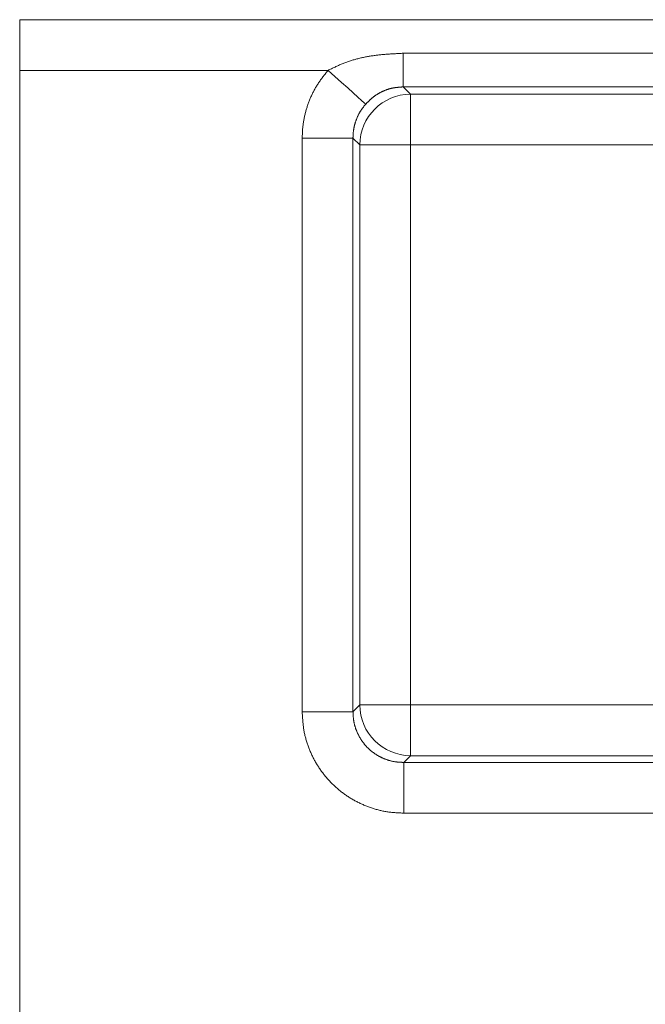
# Model space of a CAD drawing. Extents: x -482 to 2402, y -528 to 1633.
# Drawn here: x 594 to 623, y 328 to 375 of the extents above; entities that cross this region are included whole.
import ezdxf

# ---------------------------------------------------------------- set-up
doc = ezdxf.new("R2010")
doc.units = 0
doc.header["$LTSCALE"] = 1.5
doc.header["$MEASUREMENT"] = 0
doc.layers.add('22', color=7, linetype='Continuous')

msp = doc.modelspace()

# ---------------------------------------------------------------- linework, layer by layer
at = {"layer": '22', "color": 7, "linetype": 'Continuous', "lineweight": 9}
for points in [[(593.848652, 372.128909), (593.848652, 374.519777)], [(593.848652, 374.519777), (665.950298, 374.519777)], [(608.369819, 372.128909), (608.41091, 372.149234), (608.452013, 372.169536), (608.493137, 372.189794), (608.534294, 372.209985), (608.575495, 372.230086), (608.616751, 372.250075), (608.658073, 372.269929), (608.699472, 372.289627), (608.740958, 372.309145), (608.78254, 372.328461), (608.824228, 372.347549), (608.866029, 372.366387), (608.907951, 372.38495), (608.950004, 372.403215), (608.992194, 372.421157), (609.034531, 372.438753), (609.077022, 372.45598), (609.119668, 372.472831), (609.162463, 372.489308), (609.205404, 372.505414), (609.248484, 372.521153), (609.291701, 372.536526), (609.335048, 372.551536), (609.378522, 372.566187), (609.422117, 372.580481), (609.46583, 372.59442), (609.509654, 372.608008), (609.553586, 372.621248), (609.597621, 372.634141), (609.641754, 372.646692), (609.685981, 372.658902), (609.730296, 372.670774), (609.774697, 372.682312), (609.81918, 372.693518), (609.863741, 372.704395), (609.90838, 372.714946), (609.953092, 372.725174), (609.997874, 372.735082), (610.042725, 372.744674), (610.08764, 372.753951), (610.132618, 372.762917), (610.177655, 372.771575), (610.222749, 372.779928), (610.267896, 372.787979), (610.313094, 372.79573), (610.358341, 372.803186), (610.403632, 372.810348), (610.448966, 372.817221), (610.49434, 372.823814), (610.539752, 372.830135), (610.585201, 372.836194), (610.630683, 372.841997), (610.676197, 372.847555), (610.721742, 372.852876), (610.767313, 372.857969), (610.812911, 372.862841), (610.858531, 372.867503), (610.904173, 372.871961), (610.949834, 372.876226), (610.995513, 372.880306), (611.041206, 372.884209), (611.086912, 372.887945), (611.132629, 372.891521), (611.178354, 372.894946), (611.224087, 372.89823), (611.269827, 372.901381), (611.315573, 372.904408), (611.361326, 372.907319), (611.407084, 372.910124), (611.452848, 372.912832), (611.498616, 372.915451), (611.544388, 372.91799), (611.590164, 372.920458), (611.635944, 372.922865), (611.681726, 372.925218), (611.72751, 372.927526), (611.773297, 372.9298), (611.819085, 372.932046), (611.864874, 372.934275), (611.910663, 372.936496)], [(611.910663, 372.936496), (640.389017, 372.936496)], [(611.910663, 372.936496), (611.910663, 371.353214)], [(608.369819, 372.128909), (593.848652, 372.128909)], [(593.848652, 372.128909), (593.848652, 312.312067)], [(608.369825, 372.12891), (608.342364, 372.094886), (608.314924, 372.060846), (608.287529, 372.026777), (608.2602, 371.992664), (608.232958, 371.958491), (608.205828, 371.924243), (608.178829, 371.889907), (608.151985, 371.855466), (608.125316, 371.820906), (608.098847, 371.786213), (608.072597, 371.751371), (608.046591, 371.716365), (608.020848, 371.681181), (607.995392, 371.645803), (607.970245, 371.610217), (607.945428, 371.574409), (607.920964, 371.538362), (607.896875, 371.502063), (607.873182, 371.465495), (607.849906, 371.428648), (607.82705, 371.391522), (607.804609, 371.354127), (607.782579, 371.31647), (607.760956, 371.278562), (607.739737, 371.240411), (607.718916, 371.202025), (607.698489, 371.163413), (607.678453, 371.124584), (607.658804, 371.085547), (607.639536, 371.04631), (607.620647, 371.006883), (607.602131, 370.967273), (607.583984, 370.92749), (607.566203, 370.887543), (607.548784, 370.84744), (607.531721, 370.80719), (607.515011, 370.766802), (607.49865, 370.726284), (607.482634, 370.685646), (607.466964, 370.644889), (607.451646, 370.604015), (607.436686, 370.563021), (607.422089, 370.521909), (607.407859, 370.480678), (607.394004, 370.439326), (607.380529, 370.397854), (607.367439, 370.356261), (607.354739, 370.314547), (607.342434, 370.272711), (607.33052, 370.230758), (607.318995, 370.188693), (607.307854, 370.146519), (607.297093, 370.104241), (607.286708, 370.061863), (607.276695, 370.01939), (607.267049, 369.976827), (607.257767, 369.934177), (607.248845, 369.891446), (607.240286, 369.848637), (607.232102, 369.805753), (607.224305, 369.762799), (607.216909, 369.719778), (607.209926, 369.676693), (607.203369, 369.633547), (607.19725, 369.590345), (607.191584, 369.547089), (607.186382, 369.503783), (607.181657, 369.46043), (607.177422, 369.417034), (607.173674, 369.373599), (607.170374, 369.330128), (607.167476, 369.286624), (607.164936, 369.243091), (607.162709, 369.199534), (607.160751, 369.155954), (607.159016, 369.112357), (607.157461, 369.068745), (607.156039, 369.025122), (607.154707, 368.981492), (607.15342, 368.937859)], [(608.369819, 372.128909), (608.691788, 371.840884), (609.003238, 371.562266), (609.294004, 371.302159), (609.554566, 371.06906), (609.776429, 370.87058), (609.952352, 370.713209), (610.076583, 370.60208), (610.145054, 370.540828)], [(611.910663, 371.353214), (611.890703, 371.351748), (611.870744, 371.350275), (611.850786, 371.348787), (611.83083, 371.347277), (611.810876, 371.345738), (611.790924, 371.344162), (611.770976, 371.342542), (611.751031, 371.340871), (611.731091, 371.339141), (611.711156, 371.337345), (611.691225, 371.335476), (611.671301, 371.333527), (611.651383, 371.331489), (611.631472, 371.329356), (611.611568, 371.32712), (611.591673, 371.324775), (611.571785, 371.322312), (611.551907, 371.319724), (611.532041, 371.317004), (611.51219, 371.314145), (611.492359, 371.311139), (611.472551, 371.307979), (611.45277, 371.304656), (611.433021, 371.301164), (611.413307, 371.297496), (611.393632, 371.293643), (611.374, 371.289598), (611.354416, 371.285354), (611.334883, 371.280904), (611.315405, 371.276239), (611.295985, 371.271353), (611.276629, 371.266237), (611.25734, 371.260886), (611.238121, 371.25529), (611.218977, 371.249443), (611.199909, 371.243353), (611.180912, 371.237045), (611.161979, 371.230546), (611.143103, 371.22388), (611.124278, 371.21706), (611.105506, 371.210086), (611.086789, 371.202959), (611.068129, 371.195679), (611.049527, 371.188244), (611.030985, 371.180656), (611.012505, 371.172914), (610.994088, 371.165017), (610.975737, 371.156966), (610.957453, 371.14876), (610.939238, 371.140399), (610.921094, 371.131884), (610.903022, 371.123213), (610.885024, 371.114387), (610.867102, 371.105406), (610.849258, 371.096269), (610.831493, 371.086976), (610.81381, 371.077527), (610.79621, 371.067922), (610.778694, 371.058161), (610.761266, 371.048244), (610.743926, 371.038171), (610.726678, 371.027943), (610.709524, 371.01756), (610.692465, 371.007021), (610.675503, 370.996329), (610.658642, 370.985482), (610.641882, 370.974481), (610.625227, 370.963326), (610.608677, 370.952018), (610.592236, 370.940556), (610.575906, 370.928942), (610.559688, 370.917175), (610.543585, 370.905255), (610.527599, 370.893183), (610.511732, 370.880959), (610.495986, 370.868584), (610.480363, 370.856058), (610.464864, 370.843382), (610.449484, 370.830563), (610.434219, 370.817609), (610.419063, 370.804526), (610.404012, 370.791322), (610.38906, 370.778005), (610.374202, 370.764581), (610.359434, 370.751057), (610.344751, 370.737441), (610.330147, 370.723741), (610.315618, 370.709962), (610.301158, 370.696114), (610.286763, 370.682201), (610.272426, 370.66823), (610.258141, 370.654206), (610.243903, 370.640136), (610.229706, 370.626025), (610.215544, 370.611879), (610.201411, 370.597704), (610.187301, 370.583505), (610.173209, 370.569289), (610.159129, 370.555062), (610.145054, 370.540828)], [(640.389017, 371.353214), (611.910663, 371.353214)], [(611.910663, 371.353214), (612.251721, 371.012163)], [(612.251721, 371.012163), (640.047959, 371.012163)], [(612.251721, 368.621294), (612.251721, 371.012163)], [(610.145047, 370.540828), (610.131303, 370.523741), (610.11757, 370.506647), (610.10386, 370.489538), (610.090183, 370.472406), (610.076552, 370.455244), (610.062977, 370.438044), (610.04947, 370.420798), (610.036042, 370.4035), (610.022704, 370.386141), (610.009467, 370.368714), (609.996344, 370.351212), (609.983344, 370.333627), (609.97048, 370.31595), (609.957763, 370.298176), (609.945203, 370.280295), (609.932812, 370.262302), (609.920602, 370.244187), (609.908584, 370.225943), (609.896769, 370.207564), (609.885167, 370.189042), (609.873779, 370.17038), (609.862603, 370.15158), (609.851637, 370.132649), (609.840878, 370.11359), (609.830325, 370.094409), (609.819975, 370.075109), (609.809826, 370.055695), (609.799877, 370.036172), (609.790123, 370.016544), (609.780565, 369.996815), (609.771199, 369.976991), (609.762022, 369.957075), (609.753034, 369.937073), (609.744232, 369.916988), (609.735613, 369.896826), (609.727176, 369.87659), (609.718918, 369.856285), (609.710837, 369.835917), (609.702931, 369.815488), (609.695201, 369.795001), (609.68765, 369.774455), (609.680281, 369.75385), (609.673096, 369.733186), (609.666098, 369.712462), (609.659289, 369.69168), (609.652674, 369.670837), (609.646253, 369.649935), (609.640031, 369.628972), (609.634008, 369.60795), (609.628184, 369.586869), (609.622556, 369.565733), (609.617122, 369.544544), (609.61188, 369.523303), (609.606828, 369.502014), (609.601963, 369.480678), (609.597284, 369.459298), (609.592789, 369.437876), (609.588475, 369.416414), (609.584345, 369.394914), (609.580404, 369.373379), (609.576658, 369.351809), (609.573115, 369.330207), (609.56978, 369.308574), (609.566659, 369.286913), (609.563759, 369.265225), (609.561087, 369.243512), (609.558647, 369.221775), (609.556447, 369.200017), (609.554493, 369.17824), (609.552783, 369.156444), (609.551296, 369.134632), (609.550011, 369.112805), (609.548904, 369.090965), (609.547954, 369.069114), (609.547138, 369.047253), (609.546434, 369.025384), (609.545819, 369.003508), (609.545271, 368.981628), (609.544768, 368.959744), (609.544287, 368.937859)], [(607.153422, 341.903119), (607.153422, 368.937858)], [(607.153422, 368.937858), (609.544284, 368.937858)], [(609.544284, 368.937858), (609.544284, 341.903119)], [(609.860859, 368.621294), (609.544284, 368.937858)], [(612.251721, 368.621294), (609.860859, 368.621294)], [(609.860859, 342.219684), (609.860859, 368.621294)], [(640.047959, 368.621294), (612.251721, 368.621294)], [(612.251721, 368.621294), (612.251721, 342.219684)], [(609.544284, 341.903119), (609.860859, 342.219684)], [(612.251721, 342.219684), (609.860859, 342.219684)], [(612.251721, 342.219684), (612.251721, 339.828816)], [(612.251721, 342.219684), (628.86776, 342.219684)], [(607.15342, 341.903119), (607.155786, 341.856138), (607.158184, 341.809161), (607.160647, 341.762193), (607.163208, 341.715238), (607.165899, 341.668301), (607.168752, 341.621386), (607.1718, 341.574497), (607.175075, 341.527639), (607.17861, 341.480816), (607.182438, 341.434033), (607.18659, 341.387293), (607.1911, 341.340603), (607.196, 341.293965), (607.201321, 341.247384), (607.207098, 341.200865), (607.213362, 341.154412), (607.220145, 341.108029), (607.227481, 341.061722), (607.235391, 341.015493), (607.24387, 340.969349), (607.252906, 340.923293), (607.26249, 340.877331), (607.27261, 340.831468), (607.283255, 340.785707), (607.294415, 340.740054), (607.306079, 340.694515), (607.318237, 340.649092), (607.330876, 340.603792), (607.343988, 340.558618), (607.357561, 340.513577), (607.371583, 340.468672), (607.386046, 340.423908), (607.400937, 340.37929), (607.416246, 340.334823), (607.431962, 340.290511), (607.448075, 340.24636), (607.464578, 340.202374), (607.481476, 340.158555), (607.498772, 340.114908), (607.516472, 340.071436), (607.534581, 340.028142), (607.553101, 339.98503), (607.57204, 339.942103), (607.5914, 339.899364), (607.611187, 339.856816), (607.631402, 339.814464), (607.652043, 339.772312), (607.673104, 339.730363), (607.694584, 339.688623), (607.716477, 339.647095), (607.738781, 339.605785), (607.761491, 339.564696), (607.784605, 339.523832), (607.808118, 339.483199), (607.832027, 339.442799), (607.856331, 339.402637), (607.881027, 339.362717), (607.906113, 339.323042), (607.931586, 339.283615), (607.957446, 339.244441), (607.983689, 339.205524), (608.010314, 339.166866), (608.037318, 339.128472), (608.064699, 339.090345), (608.092455, 339.052489), (608.120582, 339.014908), (608.149078, 338.977606), (608.17794, 338.940586), (608.207166, 338.903852), (608.236753, 338.867409), (608.266698, 338.831259), (608.296998, 338.795406), (608.32765, 338.759855), (608.358652, 338.724607), (608.389999, 338.689667), (608.42169, 338.655038), (608.45372, 338.620722), (608.486086, 338.586724), (608.518785, 338.553046), (608.551814, 338.519691), (608.58517, 338.486663), (608.618849, 338.453965), (608.652849, 338.4216), (608.687165, 338.389571), (608.721796, 338.357882), (608.756736, 338.326535), (608.791984, 338.295534), (608.827536, 338.264883), (608.863389, 338.234583), (608.899539, 338.204639), (608.935984, 338.175053), (608.972718, 338.145827), (609.009738, 338.116966), (609.047041, 338.088471), (609.084623, 338.060344), (609.12248, 338.032589), (609.160608, 338.005209), (609.199003, 337.978206), (609.237662, 337.951582), (609.276581, 337.92534), (609.315755, 337.899482), (609.355183, 337.87401), (609.394859, 337.848927), (609.43478, 337.824233), (609.474942, 337.799932), (609.515341, 337.776026), (609.555975, 337.752515), (609.596839, 337.729404), (609.637928, 337.706695), (609.679239, 337.684391), (609.720767, 337.662496), (609.762508, 337.641014), (609.804458, 337.619949), (609.846612, 337.599303), (609.888966, 337.579081), (609.931515, 337.559286), (609.974256, 337.539921), (610.017184, 337.520984), (610.060296, 337.502468), (610.10359, 337.48437), (610.147061, 337.466686), (610.190706, 337.44941), (610.234521, 337.432538), (610.278504, 337.416065), (610.322651, 337.399987), (610.366958, 337.384301), (610.41142, 337.369016), (610.456034, 337.354143), (610.500793, 337.339692), (610.545694, 337.325674), (610.590732, 337.3121), (610.635901, 337.298982), (610.681198, 337.286329), (610.726617, 337.274154), (610.772153, 337.262466), (610.817803, 337.251277), (610.86356, 337.240597), (610.90942, 337.230438), (610.955379, 337.220811), (611.001432, 337.211726), (611.047574, 337.203193), (611.0938, 337.195225), (611.140105, 337.187831), (611.186485, 337.181001), (611.232936, 337.174702), (611.279453, 337.168901), (611.326031, 337.163564), (611.372667, 337.15866), (611.419355, 337.154153), (611.466092, 337.150012), (611.512873, 337.146203), (611.559693, 337.142693), (611.606549, 337.139449), (611.653435, 337.136436), (611.700348, 337.133623), (611.747283, 337.130977), (611.794235, 337.128462), (611.841201, 337.126048), (611.888176, 337.1237), (611.935155, 337.121385)], [(607.153422, 341.903119), (609.544284, 341.903119)], [(609.544287, 341.903119), (609.545294, 341.879556), (609.546317, 341.855994), (609.547373, 341.832436), (609.548477, 341.808885), (609.549647, 341.785342), (609.550898, 341.76181), (609.552246, 341.73829), (609.553709, 341.714784), (609.555302, 341.691295), (609.557042, 341.667825), (609.558944, 341.644376), (609.561026, 341.620949), (609.563303, 341.597548), (609.565791, 341.574173), (609.568508, 341.550828), (609.571469, 341.527514), (609.574691, 341.504233), (609.578189, 341.480988), (609.581977, 341.45778), (609.58605, 341.434613), (609.590404, 341.411487), (609.595033, 341.388407), (609.599933, 341.365374), (609.605098, 341.342391), (609.610522, 341.31946), (609.616201, 341.296585), (609.62213, 341.273767), (609.628302, 341.251008), (609.634713, 341.228312), (609.641357, 341.205681), (609.648229, 341.183118), (609.655325, 341.160624), (609.662638, 341.138203), (609.670163, 341.115856), (609.677895, 341.093587), (609.68583, 341.071397), (609.693962, 341.04929), (609.702295, 341.027267), (609.710831, 341.005329), (609.719572, 340.983478), (609.72852, 340.961717), (609.737677, 340.940047), (609.747047, 340.918469), (609.756631, 340.896985), (609.766432, 340.875598), (609.77645, 340.854308), (609.786685, 340.833119), (609.797135, 340.812032), (609.807797, 340.791049), (609.818671, 340.770174), (609.829753, 340.749408), (609.841043, 340.728754), (609.852539, 340.708213), (609.864238, 340.687789), (609.87614, 340.667483), (609.888243, 340.647297), (609.900546, 340.627233), (609.913048, 340.607293), (609.925748, 340.587479), (609.938645, 340.567793), (609.951738, 340.548237), (609.965025, 340.528813), (609.978507, 340.509522), (609.992181, 340.490367), (610.006046, 340.47135), (610.020101, 340.452472), (610.034345, 340.433736), (610.048775, 340.415143), (610.063392, 340.396696), (610.078192, 340.378397), (610.093176, 340.360247), (610.108341, 340.342249), (610.123686, 340.324404), (610.139209, 340.306714), (610.15491, 340.289181), (610.170785, 340.271806), (610.186833, 340.254591), (610.203054, 340.237538), (610.219444, 340.220648), (610.236003, 340.203923), (610.252728, 340.187365), (610.269619, 340.170975), (610.286673, 340.154755), (610.303888, 340.138707), (610.321263, 340.122833), (610.338797, 340.107133), (610.356487, 340.09161), (610.374333, 340.076265), (610.392331, 340.0611), (610.410481, 340.046117), (610.42878, 340.031316), (610.447228, 340.016701), (610.465821, 340.00227), (610.484557, 339.988027), (610.503435, 339.973973), (610.522453, 339.960108), (610.541609, 339.946435), (610.5609, 339.932953), (610.580325, 339.919666), (610.599881, 339.906574), (610.619568, 339.893678), (610.639382, 339.880979), (610.659322, 339.868478), (610.679386, 339.856176), (610.699573, 339.844074), (610.719879, 339.832174), (610.740303, 339.820476), (610.760844, 339.808982), (610.781498, 339.797692), (610.802265, 339.78661), (610.82314, 339.775736), (610.844123, 339.765072), (610.865211, 339.75462), (610.886401, 339.744383), (610.907691, 339.734361), (610.92908, 339.724556), (610.950564, 339.71497), (610.972142, 339.705601), (610.993813, 339.696446), (611.015574, 339.687503), (611.037424, 339.678771), (611.05936, 339.670246), (611.081382, 339.661926), (611.103488, 339.653808), (611.125675, 339.645891), (611.147941, 339.638174), (611.170286, 339.63066), (611.192705, 339.623356), (611.215196, 339.616266), (611.237758, 339.609396), (611.260387, 339.602751), (611.283081, 339.596337), (611.305837, 339.590158), (611.328653, 339.584221), (611.351527, 339.57853), (611.374456, 339.57309), (611.397438, 339.567909), (611.420469, 339.562989), (611.443548, 339.558338), (611.466672, 339.553959), (611.489839, 339.549859), (611.513046, 339.546043), (611.53629, 339.542516), (611.55957, 339.539271), (611.582883, 339.536292), (611.606227, 339.533563), (611.6296, 339.531068), (611.653001, 339.528788), (611.676426, 339.526708), (611.699874, 339.524812), (611.723343, 339.523081), (611.74683, 339.521501), (611.770334, 339.520053), (611.793853, 339.518723), (611.817384, 339.517492), (611.840926, 339.516344), (611.864476, 339.515263), (611.888032, 339.514231), (611.911592, 339.513234), (611.935155, 339.512252)], [(612.251721, 339.828816), (611.93516, 339.512252)], [(628.86776, 339.828816), (612.251721, 339.828816)], [(611.93516, 337.121385), (611.93516, 339.512252)], [(611.93516, 339.512252), (628.551192, 339.512252)], [(628.551192, 337.121385), (611.93516, 337.121385)]]:
    msp.add_lwpolyline(points, dxfattribs=at)
for centre, radius, start, end in [((612.27311, 368.599912), 2.412346, 90.508038, 179.49214), ((612.273107, 342.241064), 2.412343, -179.492191, -90.507965)]:
    msp.add_arc(centre, radius, start, end, dxfattribs=at)

doc.saveas('drawing.dxf')
